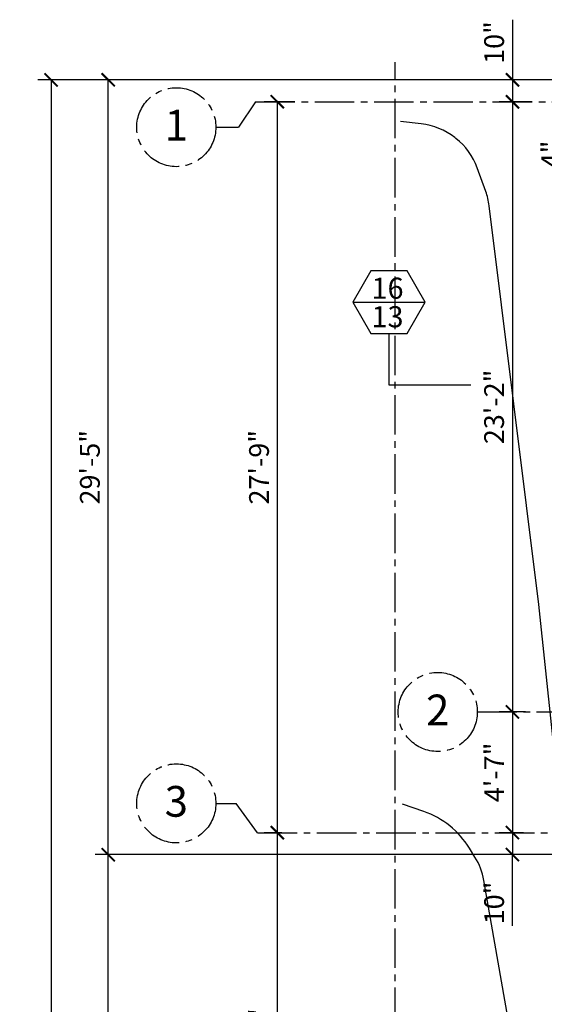
# Model space of a CAD drawing. Units: inches. Extents: x -548 to 3792, y -8 to 2698.
# Drawn here: x -548 to -309, y 1982 to 2430 of the extents above; entities that cross this region are included whole.
import ezdxf
from ezdxf.enums import TextEntityAlignment as Align

# ---------------------------------------------------------------- set-up
doc = ezdxf.new("R2010")
doc.units = ezdxf.units.IN
doc.header["$LTSCALE"] = 24
doc.header["$MEASUREMENT"] = 0
doc.linetypes.add('CENTER2', pattern=[1.125, 0.75, -0.125, 0.125, -0.125])
doc.layers.add('A-ANN0-SCTN', color=7, linetype='Continuous', lineweight=25)
for name, color, linetype in [('A-Grid', 173, 'CENTER2'), ('A-Grid-Iden', 171, 'CENTER2'), ('A-Wall', 50, 'Continuous'), ('Dimensions', 1, 'Continuous')]:
    doc.layers.add(name, color=color, linetype=linetype)
doc.styles.add('Arch-Dim', font='romans.shx', dxfattribs={"width": 0.75})
doc.styles.add('CFS', font='ARIAL.TTF')
doc.dimstyles.new('Aec-Arch-I-96', dxfattribs={"dimscale": 96, "dimtxt": 0.09375, "dimasz": 0.0625, "dimexe": 0.0625, "dimexo": 0.0625, "dimgap": 0.03125, "dimtad": 1, "dimdec": 4, "dimzin": 3, "dimdsep": 46, "dimlunit": 4, "dimtxsty": 'Arch-Dim', "dimblk": 'ARCHTICK', "dimcen": 0.09375, "dimazin": 2, "dimtfac": 0.75, "dimtdec": 4, "dimtix": 1, "dimtmove": 2, "dimatfit": 2, "dimldrblk": 'ARCHTICK', "dimfxl": 0, "dimtolj": 1, "dimtzin": 0, "dimarcsym": 0})

# ---------------------------------------------------------------- blocks, each defined once
blk = doc.blocks.new('_ArchTick')
at = {"color": 0, "linetype": 'ByBlock', "const_width": 0.15}
blk.add_lwpolyline([(-0.5, -0.5), (0.5, 0.5)], dxfattribs=at)
blk = doc.blocks.new('*D23')
at = {"layer": 'Defpoints', "color": 0}
for p in [(-430.99, 2060), (-422.99, 2060), (-422.99, 1866)]:
    blk.add_point(p, dxfattribs=at)
at = {"layer": 'Dimensions', "color": 0, "lineweight": -2}
for p, q in [((-428.99, 2060), (-436.99, 2060)), ((-430.99, 1866), (-430.99, 2060)), ((-428.99, 1866), (-436.99, 1866))]:
    blk.add_line(p, q, dxfattribs=at)
at = {"layer": 'Dimensions', "color": 0, "lineweight": -2, "xscale": 6, "yscale": 6, "zscale": 6}
for p, rotation in [((-430.99, 2060), 90), ((-430.99, 1866), 270)]:
    blk.add_blockref('_ArchTick', p, dxfattribs=dict(at, rotation=rotation))
at = {"layer": 'Dimensions', "color": 0, "insert": (-439.34, 1963), "char_height": 9, "attachment_point": 5, "rotation": 90, "style": 'Arch-Dim'}
blk.add_mtext('\\A1;16\'-2"', dxfattribs=at)
blk = doc.blocks.new('*D24')
at = {"layer": 'Defpoints', "color": 0}
for p in [(-430.99, 2393), (-416.99, 2393), (-422.99, 2060)]:
    blk.add_point(p, dxfattribs=at)
at = {"layer": 'Dimensions', "color": 0, "lineweight": -2}
for p, q in [((-422.99, 2393), (-436.99, 2393)), ((-430.99, 2060), (-430.99, 2393)), ((-428.99, 2060), (-436.99, 2060))]:
    blk.add_line(p, q, dxfattribs=at)
at = {"layer": 'Dimensions', "color": 0, "lineweight": -2, "xscale": 6, "yscale": 6, "zscale": 6}
for p, rotation in [((-430.99, 2393), 90), ((-430.99, 2060), 270)]:
    blk.add_blockref('_ArchTick', p, dxfattribs=dict(at, rotation=rotation))
at = {"layer": 'Dimensions', "color": 0, "insert": (-439.34, 2226.5), "char_height": 9, "attachment_point": 5, "rotation": 90, "style": 'Arch-Dim'}
blk.add_mtext('\\A1;27\'-9"', dxfattribs=at)
blk = doc.blocks.new('*D32')
at = {"layer": 'Defpoints', "color": 0}
for p in [(-245.32, 2403), (-323.99, 2393), (-308.99, 2393)]:
    blk.add_point(p, dxfattribs=at)
at = {"layer": 'Dimensions', "color": 0, "lineweight": -2}
for p, q in [((-323.99, 2430.39), (-323.99, 2403)), ((-251.32, 2403), (-329.99, 2403)), ((-323.99, 2403), (-323.99, 2393)), ((-314.99, 2393), (-329.99, 2393))]:
    blk.add_line(p, q, dxfattribs=at)
at = {"layer": 'Dimensions', "color": 0, "lineweight": -2, "xscale": 6, "yscale": 6, "zscale": 6}
for p, rotation in [((-323.99, 2403), 90), ((-323.99, 2393), 270)]:
    blk.add_blockref('_ArchTick', p, dxfattribs=dict(at, rotation=rotation))
at = {"layer": 'Dimensions', "color": 0, "insert": (-332.34, 2420), "char_height": 9, "attachment_point": 5, "rotation": 90, "style": 'Arch-Dim'}
blk.add_mtext('\\A1;10"', dxfattribs=at)
blk = doc.blocks.new('*D33')
at = {"layer": 'Defpoints', "color": 0}
for p in [(-245.32, 2393), (-297.99, 2389), (-239.32, 2389)]:
    blk.add_point(p, dxfattribs=at)
at = {"layer": 'Dimensions', "color": 0, "lineweight": -2}
for p, q in [((-297.99, 2393), (-297.99, 2399)), ((-251.32, 2393), (-303.99, 2393)), ((-297.99, 2393), (-297.99, 2389)), ((-297.99, 2393), (-297.99, 2389)), ((-245.32, 2389), (-303.99, 2389)), ((-297.99, 2389), (-297.99, 2383)), ((-297.99, 2361.34), (-297.99, 2389))]:
    blk.add_line(p, q, dxfattribs=at)
at = {"layer": 'Dimensions', "color": 0, "lineweight": -2, "xscale": 6, "yscale": 6, "zscale": 6}
for p, rotation in [((-297.99, 2393), 270), ((-297.99, 2389), 90)]:
    blk.add_blockref('_ArchTick', p, dxfattribs=dict(at, rotation=rotation))
at = {"layer": 'Dimensions', "color": 0, "insert": (-306.34, 2369), "char_height": 9, "attachment_point": 5, "rotation": 90, "style": 'Arch-Dim'}
blk.add_mtext('\\A1;4"', dxfattribs=at)
blk = doc.blocks.new('*D34')
at = {"layer": 'Defpoints', "color": 0}
for p in [(-311.99, 2393), (-323.99, 2115), (-311.99, 2115)]:
    blk.add_point(p, dxfattribs=at)
at = {"layer": 'Dimensions', "color": 0, "lineweight": -2}
for p, q in [((-317.99, 2393), (-329.99, 2393)), ((-323.99, 2393), (-323.99, 2115)), ((-317.99, 2115), (-329.99, 2115))]:
    blk.add_line(p, q, dxfattribs=at)
at = {"layer": 'Dimensions', "color": 0, "lineweight": -2, "xscale": 6, "yscale": 6, "zscale": 6}
for p, rotation in [((-323.99, 2393), 90), ((-323.99, 2115), 270)]:
    blk.add_blockref('_ArchTick', p, dxfattribs=dict(at, rotation=rotation))
at = {"layer": 'Dimensions', "color": 0, "insert": (-332.34, 2254), "char_height": 9, "attachment_point": 5, "rotation": 90, "style": 'Arch-Dim'}
blk.add_mtext('\\A1;23\'-2"', dxfattribs=at)
blk = doc.blocks.new('*D38')
at = {"layer": 'Defpoints', "color": 0}
for p in [(-312.99, 2115), (-323.99, 2060), (-312.99, 2060)]:
    blk.add_point(p, dxfattribs=at)
at = {"layer": 'Dimensions', "color": 0, "lineweight": -2}
for p, q in [((-318.99, 2115), (-329.99, 2115)), ((-323.99, 2115), (-323.99, 2060)), ((-318.99, 2060), (-329.99, 2060))]:
    blk.add_line(p, q, dxfattribs=at)
at = {"layer": 'Dimensions', "color": 0, "lineweight": -2, "xscale": 6, "yscale": 6, "zscale": 6}
for p, rotation in [((-323.99, 2115), 90), ((-323.99, 2060), 270)]:
    blk.add_blockref('_ArchTick', p, dxfattribs=dict(at, rotation=rotation))
at = {"layer": 'Dimensions', "color": 0, "insert": (-332.34, 2087.5), "char_height": 9, "attachment_point": 5, "rotation": 90, "style": 'Arch-Dim'}
blk.add_mtext('\\A1;4\'-7"', dxfattribs=at)
blk = doc.blocks.new('*D39')
at = {"layer": 'Defpoints', "color": 0}
for p in [(-312.99, 2060), (-323.99, 2050), (-275.99, 2050)]:
    blk.add_point(p, dxfattribs=at)
at = {"layer": 'Dimensions', "color": 0, "lineweight": -2}
for p, q in [((-318.99, 2060), (-329.99, 2060)), ((-323.99, 2060), (-323.99, 2050)), ((-281.99, 2050), (-329.99, 2050)), ((-323.99, 2017.61), (-323.99, 2050))]:
    blk.add_line(p, q, dxfattribs=at)
at = {"layer": 'Dimensions', "color": 0, "lineweight": -2, "xscale": 6, "yscale": 6, "zscale": 6}
for p, rotation in [((-323.99, 2060), 90), ((-323.99, 2050), 270)]:
    blk.add_blockref('_ArchTick', p, dxfattribs=dict(at, rotation=rotation))
at = {"layer": 'Dimensions', "color": 0, "insert": (-332.34, 2028), "char_height": 9, "attachment_point": 5, "rotation": 90, "style": 'Arch-Dim'}
blk.add_mtext('\\A1;10"', dxfattribs=at)
blk = doc.blocks.new('*D674')
at = {"layer": 'Defpoints', "color": 0}
for p in [(-507.99, 2050), (-245.32, 2050), (-245.32, 632)]:
    blk.add_point(p, dxfattribs=at)
at = {"layer": 'Dimensions', "color": 0, "lineweight": -2}
for p, q in [((-251.32, 2050), (-513.99, 2050)), ((-507.99, 632), (-507.99, 2050)), ((-251.32, 632), (-513.99, 632))]:
    blk.add_line(p, q, dxfattribs=at)
at = {"layer": 'Dimensions', "color": 0, "lineweight": -2, "xscale": 6, "yscale": 6, "zscale": 6}
for p, rotation in [((-507.99, 2050), 90), ((-507.99, 632), 270)]:
    blk.add_blockref('_ArchTick', p, dxfattribs=dict(at, rotation=rotation))
at = {"layer": 'Dimensions', "color": 0, "insert": (-516.34, 1341), "char_height": 9, "attachment_point": 5, "rotation": 90, "style": 'Arch-Dim'}
blk.add_mtext('\\A1;118\'-2"', dxfattribs=at)
blk = doc.blocks.new('*D675')
at = {"layer": 'Defpoints', "color": 0}
for p in [(-507.99, 2403), (-245.32, 2403), (-245.32, 2050)]:
    blk.add_point(p, dxfattribs=at)
at = {"layer": 'Dimensions', "color": 0, "lineweight": -2}
for p, q in [((-251.32, 2403), (-513.99, 2403)), ((-507.99, 2050), (-507.99, 2403)), ((-251.32, 2050), (-513.99, 2050))]:
    blk.add_line(p, q, dxfattribs=at)
at = {"layer": 'Dimensions', "color": 0, "lineweight": -2, "xscale": 6, "yscale": 6, "zscale": 6}
for p, rotation in [((-507.99, 2403), 90), ((-507.99, 2050), 270)]:
    blk.add_blockref('_ArchTick', p, dxfattribs=dict(at, rotation=rotation))
at = {"layer": 'Dimensions', "color": 0, "insert": (-516.34, 2226.5), "char_height": 9, "attachment_point": 5, "rotation": 90, "style": 'Arch-Dim'}
blk.add_mtext('\\A1;29\'-5"', dxfattribs=at)
blk = doc.blocks.new('*D676')
at = {"layer": 'Defpoints', "color": 0}
for p in [(-472.02, 2403), (-534.02, 279), (-472.02, 279)]:
    blk.add_point(p, dxfattribs=at)
at = {"layer": 'Dimensions', "color": 0, "lineweight": -2}
for p, q in [((-478.02, 2403), (-540.02, 2403)), ((-534.02, 2403), (-534.02, 279)), ((-478.02, 279), (-540.02, 279))]:
    blk.add_line(p, q, dxfattribs=at)
at = {"layer": 'Dimensions', "color": 0, "lineweight": -2, "xscale": 6, "yscale": 6, "zscale": 6}
for p, rotation in [((-534.02, 2403), 90), ((-534.02, 279), 270)]:
    blk.add_blockref('_ArchTick', p, dxfattribs=dict(at, rotation=rotation))
at = {"layer": 'Dimensions', "color": 0, "insert": (-542.37, 1341), "char_height": 9, "attachment_point": 5, "rotation": 90, "style": 'Arch-Dim'}
blk.add_mtext('\\A1;177\'-0"', dxfattribs=at)

msp = doc.modelspace()

# ---------------------------------------------------------------- linework, layer by layer
at = {"layer": 'A-ANN0-SCTN'}
for p, q in [((-396.68689692, 2301.69903811), (-363.68689692, 2301.69903811)), ((-380.18689692, 2287.40961894), (-380.18689692, 2264)), ((-380.18689692, 2264), (-342.98689692, 2264))]:
    msp.add_line(p, q, dxfattribs=at)
msp.add_lwpolyline([(-396.68689692, 2301.69903811), (-388.43689692, 2287.40961894), (-371.93689692, 2287.40961894), (-363.68689692, 2301.69903811), (-371.93689692, 2315.98845727), (-388.43689692, 2315.98845727)], close=True, dxfattribs=at)
at = {"layer": 'A-Grid'}
for p, q in [((-440.98689692, 2393), (-448.68117054, 2381.41591349)), ((-440.98689692, 2393), (2338.01310308, 2393)), ((-458.98689692, 2381.41591349), (-448.68117054, 2381.41591349)), ((-339.98689692, 2115), (-184.98689692, 2115)), ((-458.98689692, 2073.35155955), (-449.81232418, 2073.35155955)), ((-439.98689692, 2060), (-449.81232418, 2073.35155955)), ((-439.98689692, 2060), (936.01310308, 2060))]:
    msp.add_line(p, q, dxfattribs=at)
msp.add_lwpolyline([(-377.31537452, 208), (-377.31537452, 705), (-384.98689692, 712), (-368.98689692, 706), (-377.34162541, 713.47512045), (-377.34162541, 1029), (-384.98689692, 1034), (-367.98689692, 1029), (-377.32785054, 1036.4468966), (-377.32785054, 1658), (-384.98689692, 1662), (-369.98689692, 1658), (-377.33630578, 1662.99391415), (-377.33630578, 1938), (-385.98689692, 1944), (-367.98689692, 1937), (-377.32329531, 1944.4002789), (-377.32329531, 2411)], dxfattribs=at)
at = {"layer": 'A-Grid-Iden'}
for centre in [(-476.98689692, 2381.41591349), (-357.98689692, 2115), (-476.98689692, 2073.35155955)]:
    msp.add_circle(centre, 18, dxfattribs=at)
at = {"layer": 'A-Wall'}
for points in [[(-74.7440424, 1678.24285452), (-199.11919846, 1700.92969356, -0.0741465498), (-210.28708831, 1704.73558265), (-225.47303676, 1712.57349153, -0.113414853), (-246.98689692, 1733), (-253.12778826, 1747.99655984, -0.0409764659), (-260.31737759, 1766.60702568), (-269.5147955, 1810.01042972, -0.025543514), (-270.25365231, 1814.02734092), (-279.98689692, 1888), (-291.98689692, 1987), (-302.98689692, 2079), (-311.98689692, 2164), (-334.56858992, 2345.63535667, 0.0563298021), (-336.14559267, 2352.18641329), (-340.06068244, 2362.95291018, 0.1399164753), (-349.71983859, 2376.29016845), (-350.26344533, 2376.71728803, 0.1397268212), (-365.48514611, 2382.94424991), (-374.98689692, 2384)], [(30.2559576, 1573.24285452), (-205.98689692, 1616), (-220.3528261, 1619.12302808, -0.1242753172), (-235.69548661, 1626.75021974), (-246.46197987, 1635.97864252, -0.0660335181), (-252.60223879, 1642.83583474), (-262.61297789, 1657.51825209, -0.0599838427), (-266.46654211, 1664.94572049), (-275.82387196, 1689.8986001, -0.0472130457), (-277.54747041, 1696.26451617), (-293.98689692, 1792), (-315.98689692, 1918), (-336.99064905, 2038.29421672, 0.0956518464), (-341.03559777, 2048.92482445), (-343.51849775, 2052.93566287, 0.1721077605), (-364.38827862, 2069.66135015), (-373.98689692, 2073)]]:
    msp.add_lwpolyline(points, format="xyb", dxfattribs=at)

# ---------------------------------------------------------------- texts
at = {"layer": 'A-ANN0-SCTN', "style": 'CFS'}
for s, p in [('16', (-380.8482736, 2303.24372932)), ('13', (-380.8482736, 2290.24372932))]:
    msp.add_text(s, height=9.625, dxfattribs=at).set_placement(p, align=Align.CENTER)
at = {"layer": 'A-Grid-Iden', "style": 'CFS'}
for s, p in [('1', (-476.98689692, 2375.33633554)), ('2', (-357.98689692, 2108.92042205)), ('3', (-476.98689692, 2067.2719816))]:
    msp.add_text(s, height=14, dxfattribs=at).set_placement(p, align=Align.CENTER)

# ---------------------------------------------------------------- dimensions: what is measured, and where the dimension line sits
at = {"layer": 'Dimensions'}
for base, p1, p2, picture, middle in [((-323.9868969237, 2393), (-245.3153745166, 2403), (-308.9868969237, 2393), '*D32', (-317.9868969237, 2420)), ((-297.98689692, 2389), (-245.31537452, 2393), (-239.31537452, 2389), '*D33', (-293.98689692, 2369)), ((-323.9868969237, 2050), (-312.9868969237, 2060), (-275.9868969237, 2050), '*D39', (-321.9868969237, 2028))]:
    dim = msp.add_linear_dim(base=base, p1=p1, p2=p2, angle=90, dimstyle='Aec-Arch-I-96', override={"dimdec": 8, "dimaunit": 1, "dimtdec": 8, "dimtmove": 1}, dxfattribs=at)
    dim.commit()
    dim.dimension.update_dxf_attribs({"geometry": picture, "text_midpoint": middle, "dimtype": 160})
for base, p1, p2, picture, middle in [((-534.0159836539, 279), (-472.0159836539, 2403), (-472.0159836539, 279), '*D676', (-542.373126511, 1341)), ((-507.9868969237, 2403), (-245.3153745166, 2050), (-245.3153745166, 2403), '*D675', (-516.3440397808, 2226.5)), ((-430.9868969237, 2393), (-422.9868969237, 2060), (-416.9868969237, 2393), '*D24', (-439.3440397808, 2226.5)), ((-323.9868969237, 2115), (-311.9868969237, 2393), (-311.9868969237, 2115), '*D34', (-332.3440397808, 2254)), ((-323.9868969237, 2060), (-312.9868969237, 2115), (-312.9868969237, 2060), '*D38', (-332.3440397808, 2087.5)), ((-430.9868969237, 2060), (-422.9868969237, 1866), (-422.9868969237, 2060), '*D23', (-439.3440397808, 1963)), ((-507.9868969237, 2050), (-245.3153745166, 632), (-245.3153745166, 2050), '*D674', (-516.3440397808, 1341))]:
    dim = msp.add_linear_dim(base=base, p1=p1, p2=p2, angle=90, dimstyle='Aec-Arch-I-96', override={"dimdec": 8, "dimaunit": 1, "dimtdec": 8}, dxfattribs=at)
    dim.commit()
    dim.dimension.update_dxf_attribs({"geometry": picture, "text_midpoint": middle})

doc.saveas('drawing.dxf')
